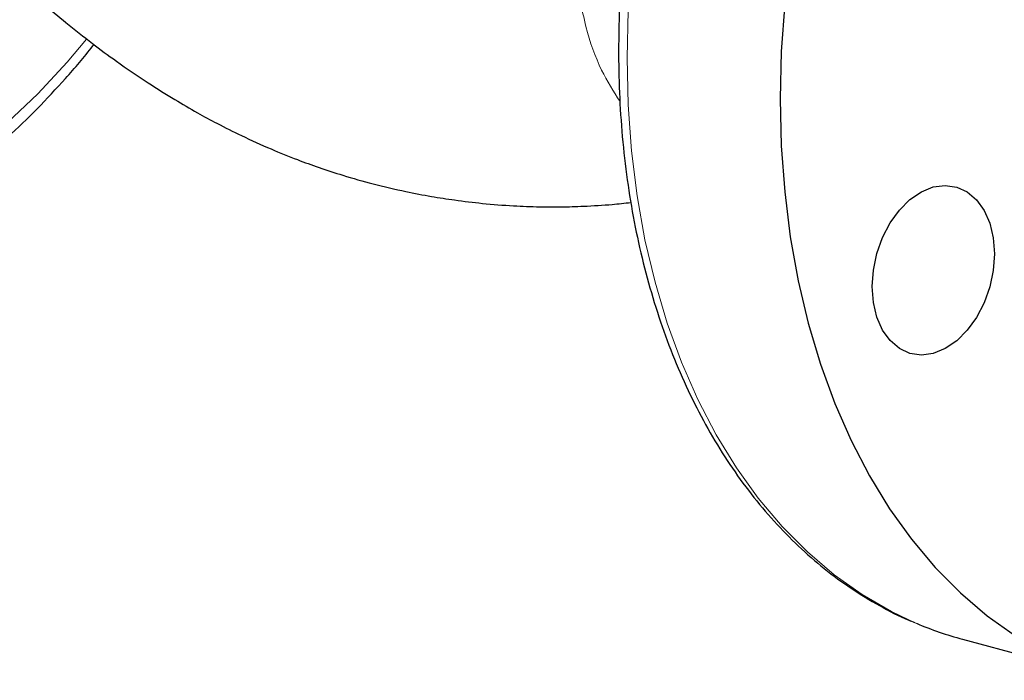
# Model space of a CAD drawing. Units: inches. Extents: x 0.5 to 33.5, y 0.5 to 21.
# Drawn here: x 29.4 to 30.5, y 12.1 to 12.8 of the extents above; entities that cross this region are included whole.
import ezdxf

# ---------------------------------------------------------------- set-up
doc = ezdxf.new("R2010")
doc.units = ezdxf.units.IN
doc.header["$MEASUREMENT"] = 0

msp = doc.modelspace()

# ---------------------------------------------------------------- linework, layer by layer
at = {"color": 7, "linetype": 'Continuous', "lineweight": 30}
msp.add_line((30.4215, 12.0969), (30.5877, 12.0524), dxfattribs=at)
at = {"color": 8, "linetype": 'Continuous', "lineweight": 0, "flags": 128}
for points in [[(30.4831, 13.598), (30.4471, 13.5735), (30.4119, 13.546), (30.3777, 13.5157), (30.3445, 13.4827), (30.3126, 13.4471), (30.282, 13.4091), (30.253, 13.3688), (30.2255, 13.3264), (30.1998, 13.2821), (30.176, 13.2362), (30.1541, 13.1887), (30.1342, 13.1398), (30.1165, 13.0899), (30.101, 13.0391), (30.0878, 12.9876), (30.0768, 12.9357), (30.0683, 12.8835), (30.0622, 12.8313), (30.0585, 12.7793), (30.0573, 12.7278)], [(29.3847, 12.6573), (29.4177, 12.6888), (29.4495, 12.723), (29.4708, 12.7481)], [(30.0573, 12.7278), (30.0585, 12.6769), (30.0622, 12.627), (30.0683, 12.5781), (30.0768, 12.5305), (30.0878, 12.4844), (30.101, 12.44), (30.1165, 12.3975), (30.1342, 12.357), (30.1541, 12.3189), (30.176, 12.2831), (30.1998, 12.2499), (30.2255, 12.2194), (30.253, 12.1917), (30.282, 12.167), (30.3126, 12.1454), (30.3445, 12.1269), (30.3714, 12.1142)]]:
    msp.add_lwpolyline(points, dxfattribs=at)
at = {"color": 7, "linetype": 'Continuous', "lineweight": 30, "flags": 128}
for points in [[(30.2284, 12.7868), (30.2247, 12.7348), (30.2235, 12.6833), (30.2247, 12.6324), (30.2284, 12.5824), (30.2345, 12.5335), (30.243, 12.4859), (30.254, 12.4398), (30.2672, 12.3954), (30.2827, 12.3529), (30.3004, 12.3125), (30.3203, 12.2743), (30.3422, 12.2386), (30.366, 12.2054), (30.3917, 12.1749), (30.4192, 12.1472), (30.4482, 12.1225), (30.4788, 12.1008)], [(30.4366, 12.4461), (30.4265, 12.4322), (30.4151, 12.4207), (30.4026, 12.4123), (30.3897, 12.4071), (30.3768, 12.4053), (30.3643, 12.4071), (30.3529, 12.4124), (30.3428, 12.421), (30.3346, 12.4324), (30.3284, 12.4464), (30.3247, 12.4624), (30.3234, 12.4796), (30.3247, 12.4976), (30.3284, 12.5155), (30.3346, 12.5328), (30.3428, 12.5487), (30.3529, 12.5626), (30.3643, 12.574), (30.3768, 12.5825), (30.3897, 12.5877), (30.4026, 12.5894), (30.4151, 12.5876), (30.4265, 12.5824), (30.4366, 12.5738), (30.4448, 12.5623), (30.4509, 12.5484), (30.4547, 12.5324), (30.456, 12.5152), (30.4547, 12.4972), (30.4509, 12.4792), (30.4448, 12.462), (30.4366, 12.4461)]]:
    msp.add_lwpolyline(points, dxfattribs=at)
at = {"color": 7, "linetype": 'Continuous', "lineweight": 30}
msp.add_arc((30.5197, 12.463), 0.379, 246.9659, 254.9924, dxfattribs=at)
for points, knots in [([(30.7834, 13.6775), (30.7728, 13.6785), (30.7504, 13.6805), (30.7158, 13.6799), (30.6799, 13.6765), (30.6437, 13.67), (30.6075, 13.6605), (30.5714, 13.6479), (30.5355, 13.6325), (30.5, 13.6141), (30.4649, 13.5928), (30.4306, 13.5688), (30.397, 13.5422), (30.3643, 13.513), (30.3326, 13.4814), (30.3021, 13.4475), (30.2729, 13.4114), (30.2451, 13.3733), (30.2188, 13.3333), (30.1941, 13.2916), (30.171, 13.2483), (30.1497, 13.2037), (30.1303, 13.1578), (30.1128, 13.1108), (30.0972, 13.063), (30.0837, 13.0146), (30.0723, 12.9656), (30.063, 12.9162), (30.0559, 12.8668), (30.051, 12.8174), (30.0485, 12.773), (30.0482, 12.7452), (30.0481, 12.7337)], [0, 0, 0, 0, 0.030157, 0.06336, 0.096626, 0.129974, 0.163414, 0.196947, 0.23057, 0.264272, 0.298042, 0.331865, 0.365728, 0.399619, 0.433528, 0.467448, 0.501371, 0.535292, 0.56921, 0.603123, 0.63703, 0.670931, 0.704828, 0.738721, 0.772613, 0.806503, 0.840395, 0.874289, 0.908186, 0.942089, 0.975999, 1, 1, 1, 1]), ([(29.3531, 12.8512), (29.3542, 12.8501), (29.3631, 12.8413), (29.3792, 12.8262), (29.4017, 12.8057), (29.4242, 12.786), (29.4494, 12.765), (29.4758, 12.7441), (29.5054, 12.7223), (29.5353, 12.7018), (29.5647, 12.6834), (29.5897, 12.6688), (29.6138, 12.6558), (29.6404, 12.6425), (29.6695, 12.6293), (29.6977, 12.6179), (29.7236, 12.6085), (29.751, 12.5995), (29.7824, 12.5906), (29.8146, 12.5831), (29.8441, 12.5775), (29.8718, 12.5732), (29.9015, 12.5696), (29.9323, 12.5672), (29.9606, 12.5661), (29.986, 12.566), (30.0124, 12.5668), (30.0378, 12.5683), (30.0547, 12.5702), (30.0614, 12.5709)], [0, 0, 0, 0, 0.005804, 0.047722, 0.083389, 0.121222, 0.16136, 0.207781, 0.248905, 0.301704, 0.345421, 0.38116, 0.411828, 0.449521, 0.494253, 0.533337, 0.56473, 0.59878, 0.642065, 0.688185, 0.723737, 0.755891, 0.794359, 0.837125, 0.873271, 0.902392, 0.934064, 0.973858, 1, 1, 1, 1]), ([(28.9768, 12.4888), (28.9835, 12.488), (29.0018, 12.4857), (29.0323, 12.4854), (29.0681, 12.4876), (29.1042, 12.493), (29.1404, 12.5014), (29.1766, 12.5128), (29.2126, 12.5271), (29.2483, 12.5444), (29.2835, 12.5646), (29.3181, 12.5875), (29.3521, 12.6132), (29.3851, 12.6414), (29.4172, 12.6721), (29.448, 12.7053), (29.4685, 12.7288), (29.4783, 12.7417), (29.4787, 12.7422)], [0, 0, 0, 0, 0.038694, 0.106248, 0.173912, 0.24173, 0.309729, 0.377919, 0.446296, 0.514844, 0.583538, 0.652352, 0.721257, 0.790229, 0.859245, 0.928287, 0.997342, 1, 1, 1, 1]), ([(30.0481, 12.7337), (30.0482, 12.7252), (30.0484, 12.7004), (30.0504, 12.66), (30.0549, 12.6128), (30.0617, 12.5667), (30.0706, 12.5217), (30.0818, 12.4781), (30.0951, 12.4361), (30.1104, 12.3957), (30.1279, 12.3572), (30.1473, 12.3207), (30.1686, 12.2863), (30.1917, 12.2543), (30.2166, 12.2247), (30.2431, 12.1977), (30.2711, 12.1733), (30.3004, 12.1517), (30.3311, 12.1332), (30.3541, 12.121), (30.3672, 12.116), (30.3692, 12.1152)], [0, 0, 0, 0, 0.029992, 0.086644, 0.14332, 0.200011, 0.256717, 0.313433, 0.370152, 0.426863, 0.483552, 0.540204, 0.596797, 0.653307, 0.70971, 0.765981, 0.8221, 0.878054, 0.933841, 0.989473, 1, 1, 1, 1])]:
    msp.add_open_spline(points, degree=3, knots=knots, dxfattribs=at)
at = {"color": 8, "linetype": 'Continuous', "lineweight": 0}
msp.add_open_spline([(30.0497, 12.6805), (30.0427, 12.6914), (30.0274, 12.7154), (30.014, 12.7535), (30.0085, 12.7804), (30.0065, 12.7899)], degree=3, knots=[0, 0, 0, 0, 0.35315, 0.772737, 1, 1, 1, 1], dxfattribs=at)

doc.saveas('drawing.dxf')
